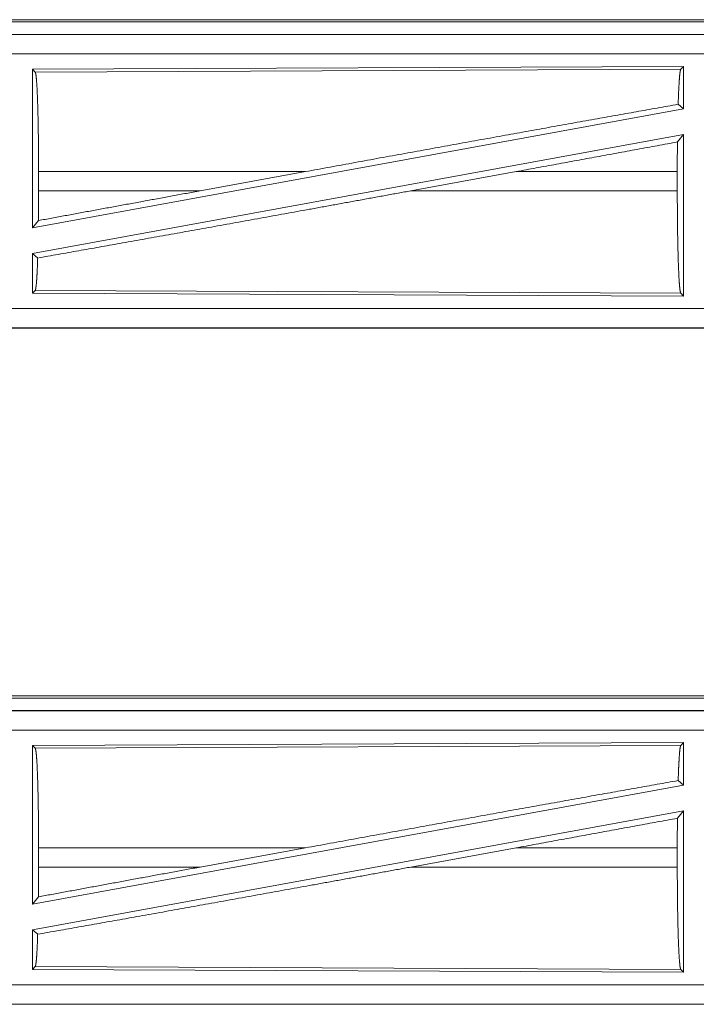
# Model space of a CAD drawing. Units: inches. Extents: x 17 to 148, y 11 to 128.
# Drawn here: x 33 to 35, y 16 to 19 of the extents above; entities that cross this region are included whole.
import ezdxf

# ---------------------------------------------------------------- set-up
doc = ezdxf.new("R2010")
doc.units = ezdxf.units.IN
doc.header["$MEASUREMENT"] = 0
doc.layers.add('Trimetric', color=7, linetype='Continuous', true_color=0xffffff)

msp = doc.modelspace()

# ---------------------------------------------------------------- linework, layer by layer
at = {"layer": 'Trimetric', "color": 18, "linetype": 'Continuous', "lineweight": 18}
for p, q in [((29.9337, 18.6045), (35.4651, 18.6045)), ((30.4995, 18.5991), (35.47, 18.5991)), ((35.4651, 18.5665), (29.9337, 18.5665)), ((30.9736, 18.566), (35.4651, 18.566)), ((35.4651, 18.5161), (30.9736, 18.5161)), ((34.501, 18.4836), (32.8168, 18.4763)), ((32.8168, 18.4763), (32.8168, 18.0659)), ((32.8168, 18.4763), (32.8241, 18.469)), ((32.8241, 18.469), (34.4937, 18.4763)), ((34.501, 18.4836), (34.4937, 18.4763)), ((34.501, 18.4836), (34.501, 18.3739)), ((34.501, 18.3739), (32.8168, 18.0659)), ((34.487, 18.3855), (34.501, 18.3739)), ((34.501, 18.307), (32.8168, 17.999)), ((34.4851, 18.288), (34.501, 18.307)), ((34.501, 18.307), (34.501, 17.8893)), ((32.8328, 18.1616), (32.8328, 18.2113)), ((33.5227, 18.2113), (32.8328, 18.2113)), ((33.5227, 18.2113), (33.2506, 18.1616)), ((34.0679, 18.2113), (33.7954, 18.1616)), ((34.4847, 18.2113), (34.0679, 18.2113)), ((34.4847, 18.1616), (34.4847, 18.2113)), ((32.8328, 18.1616), (33.2506, 18.1616)), ((33.7954, 18.1616), (34.4847, 18.1616)), ((32.8168, 18.0659), (32.8324, 18.0846)), ((32.8168, 17.999), (32.8168, 17.8966)), ((32.8168, 17.999), (32.8304, 17.9877)), ((32.8241, 17.9039), (32.8168, 17.8966)), ((32.8168, 17.8966), (34.501, 17.8893)), ((34.4937, 17.8966), (32.8241, 17.9039)), ((34.4937, 17.8966), (34.501, 17.8893)), ((30.9736, 17.8568), (35.709, 17.8568)), ((35.709, 17.8064), (29.9337, 17.8064)), ((35.709, 17.8069), (30.9736, 17.8069)), ((29.9337, 16.8545), (35.4651, 16.8545)), ((30.4995, 16.8491), (35.47, 16.8491)), ((35.4651, 16.8165), (29.9337, 16.8165)), ((30.9736, 16.816), (35.4651, 16.816)), ((35.4651, 16.7661), (30.9736, 16.7661)), ((34.501, 16.7336), (32.8168, 16.7263)), ((32.8168, 16.7263), (32.8168, 16.3159)), ((32.8168, 16.7263), (32.8241, 16.719)), ((32.8241, 16.719), (34.4937, 16.7263)), ((34.501, 16.7336), (34.4937, 16.7263)), ((34.501, 16.7336), (34.501, 16.6239)), ((34.501, 16.6239), (32.8168, 16.3159)), ((34.487, 16.6355), (34.501, 16.6239)), ((34.501, 16.557), (32.8168, 16.249)), ((34.4851, 16.538), (34.501, 16.557)), ((34.501, 16.557), (34.501, 16.1393)), ((32.8328, 16.4116), (32.8328, 16.4613)), ((33.5227, 16.4613), (32.8328, 16.4613)), ((33.5227, 16.4613), (33.2506, 16.4116)), ((34.0679, 16.4613), (33.7954, 16.4116)), ((34.4847, 16.4613), (34.0679, 16.4613)), ((34.4847, 16.4116), (34.4847, 16.4613)), ((32.8328, 16.4116), (33.2506, 16.4116)), ((33.7954, 16.4116), (34.4847, 16.4116)), ((32.8168, 16.3159), (32.8324, 16.3346)), ((32.8168, 16.249), (32.8168, 16.1466)), ((32.8168, 16.249), (32.8304, 16.2377)), ((32.8241, 16.1539), (32.8168, 16.1466)), ((32.8168, 16.1466), (34.501, 16.1393)), ((34.4937, 16.1466), (32.8241, 16.1539)), ((34.4937, 16.1466), (34.501, 16.1393)), ((30.9736, 16.1068), (35.709, 16.1068)), ((35.709, 16.0564), (29.9337, 16.0564)), ((35.709, 16.0569), (30.9736, 16.0569))]:
    msp.add_line(p, q, dxfattribs=at)
for points, knots in [([(34.4937, 18.4763), (34.4922, 18.4712), (34.4907, 18.4592), (34.4894, 18.4406), (34.4881, 18.4158), (34.487, 18.3855)], [0, 0, 0.057889, 0.190647, 0.395762, 0.667943, 1, 1]), ([(32.8241, 18.469), (32.8256, 18.4637), (32.8271, 18.4511), (32.8285, 18.4316), (32.8297, 18.4056), (32.8308, 18.374), (32.8316, 18.3377), (32.8323, 18.2977), (32.8327, 18.2551), (32.8328, 18.2113)], [0, 0, 0.021234, 0.070386, 0.146395, 0.247123, 0.369685, 0.510526, 0.665575, 0.830325, 1, 1]), ([(33.5227, 18.2113), (33.7802, 18.2583), (34.0322, 18.304), (34.2704, 18.3469), (34.487, 18.3855)], [0, 0, 0.267199, 0.528515, 0.775458, 1, 1]), ([(34.4851, 18.288), (34.4848, 18.2501), (34.4847, 18.2113)], [0, 0, 0.494591, 1, 1]), ([(32.8304, 17.9877), (33.0427, 18.0254), (33.2796, 18.0679), (33.5334, 18.1138), (33.7954, 18.1616)], [0, 0, 0.219849, 0.465398, 0.728395, 1, 1]), ([(32.8328, 18.1616), (32.8327, 18.1226), (32.8324, 18.0846)], [0, 0, 0.505788, 1, 1]), ([(32.8324, 18.0846), (33.1084, 18.1355), (33.2506, 18.1616)], [0, 0, 0.660109, 1, 1]), ([(34.4847, 18.1616), (34.4849, 18.1165), (34.4853, 18.0728), (34.4859, 18.0317), (34.4868, 17.9943), (34.4879, 17.9618), (34.4892, 17.9351), (34.4906, 17.915), (34.4921, 17.902), (34.4937, 17.8966)], [0, 0, 0.169643, 0.334367, 0.489388, 0.630217, 0.752768, 0.85351, 0.929532, 0.978716, 1, 1]), ([(32.8304, 17.9877), (32.8294, 17.9597), (32.8282, 17.9368), (32.8269, 17.9196), (32.8255, 17.9086), (32.8241, 17.9039)], [0, 0, 0.33255, 0.604596, 0.809374, 0.941934, 1, 1]), ([(32.8241, 16.719), (32.8256, 16.7137), (32.8271, 16.7011), (32.8285, 16.6816), (32.8297, 16.6556), (32.8308, 16.624), (32.8316, 16.5877), (32.8323, 16.5477), (32.8327, 16.5051), (32.8328, 16.4613)], [0, 0, 0.021234, 0.070386, 0.146395, 0.247123, 0.369685, 0.510526, 0.665575, 0.830325, 1, 1]), ([(34.4937, 16.7263), (34.4922, 16.7212), (34.4907, 16.7092), (34.4894, 16.6906), (34.4881, 16.6658), (34.487, 16.6355)], [0, 0, 0.057889, 0.190647, 0.395762, 0.667943, 1, 1]), ([(33.5227, 16.4613), (33.7802, 16.5083), (34.0322, 16.554), (34.2704, 16.5969), (34.487, 16.6355)], [0, 0, 0.267199, 0.528515, 0.775458, 1, 1]), ([(34.4851, 16.538), (34.4848, 16.5001), (34.4847, 16.4613)], [0, 0, 0.494591, 1, 1]), ([(32.8304, 16.2377), (33.0427, 16.2754), (33.2796, 16.3179), (33.5334, 16.3638), (33.7954, 16.4116)], [0, 0, 0.219849, 0.465398, 0.728395, 1, 1]), ([(32.8324, 16.3346), (33.1084, 16.3855), (33.2506, 16.4116)], [0, 0, 0.660109, 1, 1]), ([(32.8328, 16.4116), (32.8327, 16.3726), (32.8324, 16.3346)], [0, 0, 0.505788, 1, 1]), ([(34.4847, 16.4116), (34.4849, 16.3665), (34.4853, 16.3228), (34.4859, 16.2817), (34.4868, 16.2443), (34.4879, 16.2118), (34.4892, 16.1851), (34.4906, 16.165), (34.4921, 16.152), (34.4937, 16.1466)], [0, 0, 0.169643, 0.334367, 0.489388, 0.630217, 0.752768, 0.85351, 0.929532, 0.978716, 1, 1]), ([(32.8304, 16.2377), (32.8294, 16.2097), (32.8282, 16.1868), (32.8269, 16.1696), (32.8255, 16.1586), (32.8241, 16.1539)], [0, 0, 0.33255, 0.604596, 0.809374, 0.941934, 1, 1])]:
    msp.add_open_spline(points, degree=1, knots=knots, dxfattribs=at)
for points in [[(34.0679, 18.2113), (34.4851, 18.288)], [(34.0679, 16.4613), (34.4851, 16.538)]]:
    msp.add_open_spline(points, degree=1, dxfattribs=at)

doc.saveas('drawing.dxf')
